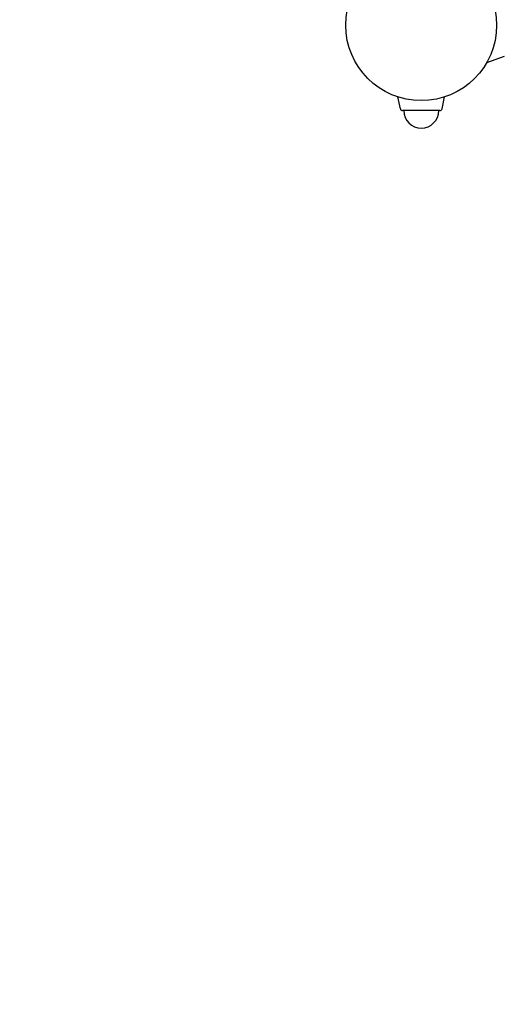
# Model space of a CAD drawing. Extents: x -4656 to 10498, y -10559 to 311.
# Drawn here: x -2239 to -1824, y -3420 to -2577 of the extents above; entities that cross this region are included whole.
import ezdxf

# ---------------------------------------------------------------- set-up
doc = ezdxf.new("R2010")
doc.units = 0
doc.header["$MEASUREMENT"] = 0
doc.layers.get('0').update_dxf_attribs({"linetype": 'CONTINUOUS'})
doc.layers.get('Defpoints').update_dxf_attribs({"linetype": 'CONTINUOUS'})
doc.layers.add('B', color=3, linetype='CONTINUOUS')
doc.styles.add('KATALOG', font='PlutoSansLight.ttf')
doc.dimstyles.new('KATALOG', dxfattribs={"dimscale": 200, "dimtxt": 1.75, "dimasz": 1, "dimexe": 0, "dimexo": 0, "dimgap": 0.3, "dimtad": 1, "dimlfac": 0.001, "dimzin": 0, "dimtxsty": 'KATALOG', "dimblk1": 'KATPFEIL', "dimblk2": 'KATPFEIL', "dimsah": 1, "dimcen": 1, "dimse1": 1, "dimse2": 1, "dimclrd": 256, "dimclre": 256, "dimclrt": 3, "dimadec": 0, "dimazin": 0, "dimtfac": 1, "dimtmove": 0, "dimatfit": 3, "dimldrblk": 'KATPFEIL', "dimfxl": 0, "dimtvp": 1, "dimtolj": 1, "dimtzin": 0, "dimarcsym": 0})

# ---------------------------------------------------------------- blocks, each defined once
blk = doc.blocks.new('KATPFEIL')
at = {"layer": 'B', "ltscale": 1000}
for p, q in [((0, -1), (0, 1)), ((-1, 0), (0, 0)), ((1, 0), (0, 0))]:
    blk.add_line(p, q, dxfattribs=at)
blk = doc.blocks.new('*D4')
at = {"layer": 'B', "lineweight": -2, "ltscale": 100}
blk.add_line((6697.97, -9692.47), (-2748.45, -9692.47), dxfattribs=at)
at = {"layer": 'Defpoints', "color": 0, "ltscale": 100}
for p in [(-2948.45, -2382.26), (6897.97, -2462.26), (-2948.45, -9692.47)]:
    blk.add_point(p, dxfattribs=at)
at = {"layer": 'B', "lineweight": -2, "ltscale": 100, "xscale": 200, "yscale": 200, "zscale": 200, "rotation": 180}
blk.add_blockref('KATPFEIL', (-2948.45, -9692.47), dxfattribs=at)
at = {"layer": 'B', "lineweight": -2, "ltscale": 100, "xscale": 200, "yscale": 200, "zscale": 200}
blk.add_blockref('KATPFEIL', (6897.97, -9692.47), dxfattribs=at)
at = {"layer": 'B', "color": 3, "ltscale": 100, "insert": (1974.76, -9411.15), "char_height": 350, "attachment_point": 5, "style": 'KATALOG'}
blk.add_mtext('\\A1;9,85', dxfattribs=at)
blk = doc.blocks.new('*D5')
at = {"layer": 'B', "lineweight": -2, "ltscale": 100}
blk.add_line((-4255.52, -10358.77), (8697.96, -10358.77), dxfattribs=at)
at = {"layer": 'Defpoints', "color": 0, "ltscale": 100}
for p in [(8897.96, -1885.26), (-4455.52, -1972.26), (8897.96, -10358.77)]:
    blk.add_point(p, dxfattribs=at)
at = {"layer": 'B', "lineweight": -2, "ltscale": 100, "xscale": 200, "yscale": 200, "zscale": 200, "rotation": 180}
blk.add_blockref('KATPFEIL', (-4455.52, -10358.77), dxfattribs=at)
at = {"layer": 'B', "lineweight": -2, "ltscale": 100, "xscale": 200, "yscale": 200, "zscale": 200}
blk.add_blockref('KATPFEIL', (8897.96, -10358.77), dxfattribs=at)
at = {"layer": 'B', "color": 3, "ltscale": 100, "insert": (2221.22, -10077.45), "char_height": 350, "attachment_point": 5, "style": 'KATALOG'}
blk.add_mtext('\\A1;13,35', dxfattribs=at)

msp = doc.modelspace()

# ---------------------------------------------------------------- linework, layer by layer
at = {"color": 0, "linetype": 'Continuous'}
for p, q in [((-1824.463, -2608.895), (-1839.597, -2614.403)), ((-1913.347, -2653.665), (-1915.444, -2643.601)), ((-1877.684, -2653.665), (-1875.587, -2643.601)), ((-1879.642, -2655.257), (-1911.389, -2655.257))]:
    msp.add_line(p, q, dxfattribs=at)
msp.add_circle((-1895.515, -2582.257), 64.5, dxfattribs=at)
for centre, radius, start, end in [((-1911.389, -2653.257), 2, 191.768289, 270), ((-1879.642, -2653.257), 2, 270, 348.231711), ((-1895.515, -2655.257), 15, 180, 0)]:
    msp.add_arc(centre, radius, start, end, dxfattribs=at)

# ---------------------------------------------------------------- dimensions: what is measured, and where the dimension line sits
at = {"layer": 'B', "ltscale": 100}
for base, p1, p2, picture, middle in [((8897.963, -10358.77), (-4455.515, -1972.257), (8897.963, -1885.257), '*D5', (2221.224, -10077.446)), ((-2948.453, -9692.474), (6897.975, -2462.257), (-2948.453, -2382.257), '*D4', (1974.761, -9411.151))]:
    dim = msp.add_linear_dim(base=base, p1=p1, p2=p2, dimstyle='KATALOG', dxfattribs=at)
    dim.commit()
    dim.dimension.update_dxf_attribs({"geometry": picture, "text_midpoint": middle})

doc.saveas('drawing.dxf')
